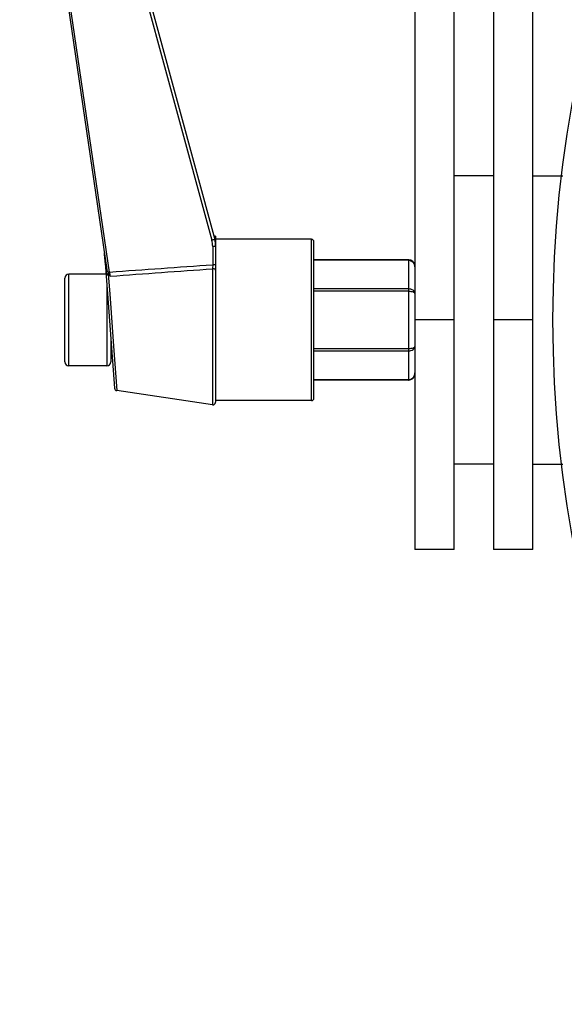
# Model space of a CAD drawing. Units: inches. Extents: x 0 to 415, y 0 to 292.
# Drawn here: x 235 to 250, y 57 to 83 of the extents above; entities that cross this region are included whole.
import ezdxf

# ---------------------------------------------------------------- set-up
doc = ezdxf.new("R2010")
doc.units = ezdxf.units.IN
doc.header["$MEASUREMENT"] = 0
doc.layers.add('Layer 1', color=7, linetype='Continuous')

# ---------------------------------------------------------------- blocks, each defined once
blk = doc.blocks.new('block 8491')
at = {"layer": 'Layer 1', "color": 7, "lineweight": 25}
blk.add_lwpolyline([(237.761, 77.028), (238.037, 73.359)], dxfattribs=at)
blk = doc.blocks.new('block 8492')
at = {"layer": 'Layer 1', "color": 7, "lineweight": 25}
blk.add_lwpolyline([(236.684, 74.076), (236.684, 76.362)], dxfattribs=at)
blk = doc.blocks.new('block 8493')
at = {"layer": 'Layer 1', "color": 7, "lineweight": 25}
blk.add_lwpolyline([(236.791, 73.969), (236.791, 76.469)], dxfattribs=at)
blk = doc.blocks.new('block 8494')
at = {"layer": 'Layer 1', "color": 7, "lineweight": 25}
blk.add_lwpolyline([(237.827, 76.146), (237.827, 73.969)], dxfattribs=at)
blk = doc.blocks.new('block 8495')
at = {"layer": 'Layer 1', "color": 7, "lineweight": 25}
blk.add_lwpolyline([(237.934, 74.724), (237.934, 74.076)], dxfattribs=at)
blk = doc.blocks.new('block 8496')
at = {"layer": 'Layer 1', "color": 7, "lineweight": 25}
blk.add_lwpolyline([(237.761, 77.04), (237.761, 77.028)], dxfattribs=at)
blk = doc.blocks.new('block 8499')
at = {"layer": 'Layer 1', "color": 7, "lineweight": 25}
blk.add_lwpolyline([(235.453, 92.755), (237.831, 76.585)], dxfattribs=at)
blk = doc.blocks.new('block 8500')
at = {"layer": 'Layer 1', "color": 7, "lineweight": 25}
blk.add_lwpolyline([(237.902, 76.525), (235.514, 92.764)], dxfattribs=at)
blk = doc.blocks.new('block 8501')
at = {"layer": 'Layer 1', "color": 7, "lineweight": 25}
blk.add_lwpolyline([(240.71, 76.614), (240.71, 72.909)], dxfattribs=at)
blk = doc.blocks.new('block 8502')
at = {"layer": 'Layer 1', "color": 7, "lineweight": 25}
blk.add_lwpolyline([(240.711, 77.222), (240.711, 76.725)], dxfattribs=at)
blk = doc.blocks.new('block 8503')
at = {"layer": 'Layer 1', "color": 7, "lineweight": 25}
blk.add_lwpolyline([(240.792, 77.5), (240.792, 72.98)], dxfattribs=at)
blk = doc.blocks.new('block 8508')
at = {"layer": 'Layer 1', "color": 7, "lineweight": 25}
blk.add_lwpolyline([(237.613, 88.703), (240.689, 77.391)], dxfattribs=at)
blk = doc.blocks.new('block 8509')
at = {"layer": 'Layer 1', "color": 7, "lineweight": 25}
blk.add_lwpolyline([(237.691, 88.723), (240.767, 77.411)], dxfattribs=at)
blk = doc.blocks.new('block 8512')
at = {"layer": 'Layer 1', "color": 7, "lineweight": 25}
blk.add_lwpolyline([(246.222, 76.663), (246.22, 76.692), (246.199, 76.758), (246.16, 76.81), (246.109, 76.844), (246.051, 76.858), (246.043, 76.858)], dxfattribs=at)
blk = doc.blocks.new('block 8513')
at = {"layer": 'Layer 1', "color": 7, "lineweight": 25}
blk.add_lwpolyline([(243.4, 73.022), (243.4, 77.416)], dxfattribs=at)
blk = doc.blocks.new('block 8514')
at = {"layer": 'Layer 1', "color": 7, "lineweight": 25}
blk.add_lwpolyline([(243.471, 73.094), (243.471, 77.344)], dxfattribs=at)
blk = doc.blocks.new('block 8515')
at = {"layer": 'Layer 1', "color": 7, "lineweight": 25}
blk.add_lwpolyline([(246.043, 76.858), (246.043, 73.58)], dxfattribs=at)
blk = doc.blocks.new('block 8516')
at = {"layer": 'Layer 1', "color": 7, "lineweight": 25}
blk.add_lwpolyline([(246.222, 119.04), (246.222, 68.968)], dxfattribs=at)
blk = doc.blocks.new('block 8520')
at = {"layer": 'Layer 1', "color": 7, "lineweight": 25}
blk.add_lwpolyline([(247.294, 68.968), (247.294, 119.04)], dxfattribs=at)
blk = doc.blocks.new('block 8521')
at = {"layer": 'Layer 1', "color": 7, "lineweight": 25}
blk.add_lwpolyline([(248.365, 116.897), (248.365, 68.968)], dxfattribs=at)
blk = doc.blocks.new('block 8522')
at = {"layer": 'Layer 1', "color": 7, "lineweight": 25}
blk.add_lwpolyline([(249.437, 68.968), (249.437, 116.897)], dxfattribs=at)
blk = doc.blocks.new('block 8576')
at = {"layer": 'Layer 1', "color": 7, "lineweight": 25}
blk.add_lwpolyline([(249.437, 68.968), (248.365, 68.968)], dxfattribs=at)
blk = doc.blocks.new('block 8577')
at = {"layer": 'Layer 1', "color": 7, "lineweight": 25}
blk.add_lwpolyline([(247.294, 68.968), (246.222, 68.968)], dxfattribs=at)
blk = doc.blocks.new('block 8591')
at = {"layer": 'Layer 1', "color": 7, "lineweight": 25}
blk.add_lwpolyline([(246.043, 73.58), (246.051, 73.58)], dxfattribs=at)
blk = doc.blocks.new('block 8593')
at = {"layer": 'Layer 1', "color": 7, "lineweight": 25}
blk.add_lwpolyline([(243.4, 73.022), (240.792, 73.022)], dxfattribs=at)
blk = doc.blocks.new('block 8595')
at = {"layer": 'Layer 1', "color": 7, "lineweight": 25}
blk.add_lwpolyline([(246.043, 73.58), (243.471, 73.58)], dxfattribs=at)
blk = doc.blocks.new('block 8597')
at = {"layer": 'Layer 1', "color": 7, "lineweight": 25}
blk.add_lwpolyline([(246.043, 73.59), (243.471, 73.59)], dxfattribs=at)
blk = doc.blocks.new('block 8600')
at = {"layer": 'Layer 1', "color": 7, "lineweight": 25}
blk.add_lwpolyline([(237.827, 73.969), (236.791, 73.969)], dxfattribs=at)
blk = doc.blocks.new('block 8601')
at = {"layer": 'Layer 1', "color": 7, "lineweight": 25}
blk.add_lwpolyline([(246.043, 74.373), (243.471, 74.373)], dxfattribs=at)
blk = doc.blocks.new('block 8603')
at = {"layer": 'Layer 1', "color": 7, "lineweight": 25}
blk.add_lwpolyline([(246.043, 74.435), (243.471, 74.435)], dxfattribs=at)
blk = doc.blocks.new('block 8606')
at = {"layer": 'Layer 1', "color": 7, "lineweight": 25}
blk.add_lwpolyline([(237.951, 74.505), (237.934, 74.505)], dxfattribs=at)
blk = doc.blocks.new('block 8607')
at = {"layer": 'Layer 1', "color": 7, "lineweight": 25}
blk.add_lwpolyline([(249.437, 75.219), (248.365, 75.219)], dxfattribs=at)
blk = doc.blocks.new('block 8608')
at = {"layer": 'Layer 1', "color": 7, "lineweight": 25}
blk.add_lwpolyline([(247.294, 75.219), (246.222, 75.219)], dxfattribs=at)
blk = doc.blocks.new('block 8611')
at = {"layer": 'Layer 1', "color": 7, "lineweight": 25}
blk.add_lwpolyline([(246.043, 76.003), (243.471, 76.003)], dxfattribs=at)
blk = doc.blocks.new('block 8613')
at = {"layer": 'Layer 1', "color": 7, "lineweight": 25}
blk.add_lwpolyline([(246.043, 76.065), (243.471, 76.065)], dxfattribs=at)
blk = doc.blocks.new('block 8616')
at = {"layer": 'Layer 1', "color": 7, "lineweight": 25}
blk.add_lwpolyline([(237.803, 76.469), (236.791, 76.469)], dxfattribs=at)
blk = doc.blocks.new('block 8617')
at = {"layer": 'Layer 1', "color": 7, "lineweight": 25}
blk.add_lwpolyline([(246.043, 76.848), (243.471, 76.848)], dxfattribs=at)
blk = doc.blocks.new('block 8619')
at = {"layer": 'Layer 1', "color": 7, "lineweight": 25}
blk.add_lwpolyline([(246.043, 76.858), (243.471, 76.858)], dxfattribs=at)
blk = doc.blocks.new('block 8630')
at = {"layer": 'Layer 1', "color": 7, "lineweight": 25}
blk.add_lwpolyline([(243.4, 77.416), (240.792, 77.416)], dxfattribs=at)
blk = doc.blocks.new('block 8633')
at = {"layer": 'Layer 1', "color": 7, "lineweight": 25}
blk.add_lwpolyline([(240.792, 77.5), (240.743, 77.5)], dxfattribs=at)
blk = doc.blocks.new('block 8645')
at = {"layer": 'Layer 1', "color": 7, "lineweight": 25}
blk.add_lwpolyline([(246.109, 73.594), (246.16, 73.628), (246.199, 73.68), (246.22, 73.746), (246.222, 73.775)], dxfattribs=at)
blk = doc.blocks.new('block 8651')
at = {"layer": 'Layer 1', "color": 7, "lineweight": 25}
blk.add_lwpolyline([(246.051, 73.58), (246.109, 73.594)], dxfattribs=at)
blk = doc.blocks.new('block 8652')
at = {"layer": 'Layer 1', "color": 7, "lineweight": 25}
blk.add_lwpolyline([(237.902, 76.525), (237.865, 76.519)], dxfattribs=at)
blk = doc.blocks.new('block 9928')
at = {"layer": 'Layer 1', "color": 7, "lineweight": 25}
blk.add_open_spline([(237.827, 73.969), (237.886, 73.969), (237.934, 74.017), (237.934, 74.076)], degree=3, dxfattribs=at)
blk = doc.blocks.new('block 9929')
at = {"layer": 'Layer 1', "color": 7, "lineweight": 25}
blk.add_open_spline([(236.684, 74.076), (236.684, 74.017), (236.732, 73.969), (236.791, 73.969)], degree=3, dxfattribs=at)
blk = doc.blocks.new('block 9930')
at = {"layer": 'Layer 1', "color": 7, "lineweight": 25}
blk.add_open_spline([(238.037, 73.359), (238.04, 73.325), (238.065, 73.298), (238.098, 73.293)], degree=3, dxfattribs=at)
blk = doc.blocks.new('block 9931')
at = {"layer": 'Layer 1', "color": 7, "lineweight": 25}
blk.add_open_spline([(240.71, 72.909), (240.749, 72.903), (240.786, 72.93), (240.791, 72.969), (240.792, 72.973), (240.792, 72.976), (240.792, 72.98)], degree=3, knots=[0, 0, 0, 0, 1, 1, 1, 2, 2, 2, 2], dxfattribs=at)
blk = doc.blocks.new('block 9932')
at = {"layer": 'Layer 1', "color": 7, "lineweight": 25}
blk.add_open_spline([(240.792, 77.223), (240.792, 77.286), (240.784, 77.35), (240.767, 77.411)], degree=3, dxfattribs=at)
blk = doc.blocks.new('block 9933')
at = {"layer": 'Layer 1', "color": 7, "lineweight": 25}
blk.add_open_spline([(240.711, 77.222), (240.711, 77.279), (240.704, 77.336), (240.689, 77.391)], degree=3, dxfattribs=at)
blk = doc.blocks.new('block 9934')
at = {"layer": 'Layer 1', "color": 7, "lineweight": 25}
blk.add_open_spline([(236.791, 76.469), (236.732, 76.469), (236.684, 76.421), (236.684, 76.362)], degree=3, dxfattribs=at)
blk = doc.blocks.new('block 9935')
at = {"layer": 'Layer 1', "color": 7, "lineweight": 25}
blk.add_open_spline([(246.219, 73.742), (246.221, 73.753), (246.222, 73.764), (246.222, 73.775)], degree=3, dxfattribs=at)
blk = doc.blocks.new('block 9936')
at = {"layer": 'Layer 1', "color": 7, "lineweight": 25}
blk.add_open_spline([(246.204, 73.694), (246.211, 73.709), (246.216, 73.726), (246.219, 73.742)], degree=3, dxfattribs=at)
blk = doc.blocks.new('block 9937')
at = {"layer": 'Layer 1', "color": 7, "lineweight": 25}
blk.add_open_spline([(243.4, 73.022), (243.439, 73.022), (243.471, 73.054), (243.471, 73.094)], degree=3, dxfattribs=at)
blk = doc.blocks.new('block 9938')
at = {"layer": 'Layer 1', "color": 7, "lineweight": 25}
blk.add_open_spline([(243.471, 77.344), (243.471, 77.384), (243.439, 77.416), (243.4, 77.416)], degree=3, dxfattribs=at)
blk = doc.blocks.new('block 10072')
at = {"layer": 'Layer 1', "color": 7, "lineweight": 25}
blk.add_open_spline([(249.973, 75.219), (249.973, 93.567), (264.846, 108.441), (283.194, 108.441), (301.542, 108.441), (316.416, 93.567), (316.416, 75.219), (316.416, 56.871), (301.542, 41.997), (283.194, 41.997), (264.846, 41.997), (249.973, 56.871), (249.973, 75.219), (249.973, 75.219), (249.973, 75.219), (249.973, 75.219)], degree=3, knots=[0, 0, 0, 0, 1, 1, 1, 2, 2, 2, 3, 3, 3, 4, 4, 4, 5, 5, 5, 5], dxfattribs=at)
blk = doc.blocks.new('block 11435')
at = {"layer": 'Layer 1', "color": 7, "lineweight": 25}
blk.add_open_spline([(237.895, 76.474), (237.889, 76.487), (237.882, 76.499), (237.874, 76.509), (237.871, 76.513), (237.868, 76.516), (237.865, 76.519)], degree=3, knots=[0, 0, 0, 0, 1, 1, 1, 2, 2, 2, 2], dxfattribs=at)
blk = doc.blocks.new('block 11436')
at = {"layer": 'Layer 1', "color": 7, "lineweight": 25}
blk.add_open_spline([(237.924, 76.412), (237.922, 76.417), (237.92, 76.422), (237.917, 76.426), (237.91, 76.442), (237.902, 76.458), (237.895, 76.474)], degree=3, knots=[0, 0, 0, 0, 1, 1, 1, 2, 2, 2, 2], dxfattribs=at)
blk = doc.blocks.new('block 11437')
at = {"layer": 'Layer 1', "color": 7, "lineweight": 25}
blk.add_lwpolyline([(237.871, 76.428), (237.875, 76.361)], dxfattribs=at)
blk = doc.blocks.new('block 11438')
at = {"layer": 'Layer 1', "color": 7, "lineweight": 25}
blk.add_lwpolyline([(237.875, 76.361), (237.906, 75.934)], dxfattribs=at)
blk = doc.blocks.new('block 11439')
at = {"layer": 'Layer 1', "color": 7, "lineweight": 25}
blk.add_lwpolyline([(237.906, 75.934), (238.01, 74.509)], dxfattribs=at)
blk = doc.blocks.new('block 11440')
at = {"layer": 'Layer 1', "color": 7, "lineweight": 25}
blk.add_lwpolyline([(238.01, 74.509), (238.098, 73.293)], dxfattribs=at)
blk = doc.blocks.new('block 11441')
at = {"layer": 'Layer 1', "color": 7, "lineweight": 25}
blk.add_open_spline([(237.924, 76.412), (237.906, 76.417), (237.888, 76.422), (237.871, 76.428)], degree=3, dxfattribs=at)
blk = doc.blocks.new('block 11442')
at = {"layer": 'Layer 1', "color": 7, "lineweight": 25}
blk.add_open_spline([(237.924, 76.412), (238.853, 76.48), (239.782, 76.548), (240.71, 76.614)], degree=3, dxfattribs=at)
blk = doc.blocks.new('block 11443')
at = {"layer": 'Layer 1', "color": 7, "lineweight": 25}
blk.add_lwpolyline([(237.813, 76.53), (237.809, 76.567)], dxfattribs=at)
blk = doc.blocks.new('block 11444')
at = {"layer": 'Layer 1', "color": 7, "lineweight": 25}
blk.add_lwpolyline([(237.809, 76.567), (237.807, 76.587)], dxfattribs=at)
blk = doc.blocks.new('block 11445')
at = {"layer": 'Layer 1', "color": 7, "lineweight": 25}
blk.add_lwpolyline([(237.807, 76.587), (237.8, 76.655)], dxfattribs=at)
blk = doc.blocks.new('block 11446')
at = {"layer": 'Layer 1', "color": 7, "lineweight": 25}
blk.add_lwpolyline([(237.8, 76.655), (237.798, 76.673)], dxfattribs=at)
blk = doc.blocks.new('block 11447')
at = {"layer": 'Layer 1', "color": 7, "lineweight": 25}
blk.add_lwpolyline([(237.798, 76.673), (237.791, 76.739)], dxfattribs=at)
blk = doc.blocks.new('block 11448')
at = {"layer": 'Layer 1', "color": 7, "lineweight": 25}
blk.add_lwpolyline([(237.791, 76.739), (237.765, 77)], dxfattribs=at)
blk = doc.blocks.new('block 11449')
at = {"layer": 'Layer 1', "color": 7, "lineweight": 25}
blk.add_lwpolyline([(237.765, 77), (237.761, 77.04)], dxfattribs=at)
blk = doc.blocks.new('block 11450')
at = {"layer": 'Layer 1', "color": 7, "lineweight": 25}
blk.add_open_spline([(237.845, 76.449), (237.84, 76.454), (237.835, 76.46), (237.831, 76.466), (237.827, 76.472), (237.824, 76.479), (237.822, 76.485), (237.817, 76.5), (237.815, 76.515), (237.813, 76.53)], degree=3, knots=[0, 0, 0, 0, 1, 1, 1, 2, 2, 2, 3, 3, 3, 3], dxfattribs=at)
blk = doc.blocks.new('block 11451')
at = {"layer": 'Layer 1', "color": 7, "lineweight": 25}
blk.add_open_spline([(237.871, 76.428), (237.868, 76.43), (237.866, 76.432), (237.864, 76.434), (237.858, 76.439), (237.851, 76.444), (237.845, 76.449)], degree=3, knots=[0, 0, 0, 0, 1, 1, 1, 2, 2, 2, 2], dxfattribs=at)
blk = doc.blocks.new('block 11452')
at = {"layer": 'Layer 1', "color": 7, "lineweight": 25}
blk.add_open_spline([(237.895, 76.474), (237.893, 76.47), (237.891, 76.466), (237.889, 76.462), (237.884, 76.45), (237.878, 76.439), (237.871, 76.428)], degree=3, knots=[0, 0, 0, 0, 1, 1, 1, 2, 2, 2, 2], dxfattribs=at)
blk = doc.blocks.new('block 11453')
at = {"layer": 'Layer 1', "color": 7, "lineweight": 25}
blk.add_open_spline([(237.865, 76.519), (237.865, 76.513), (237.864, 76.507), (237.863, 76.501), (237.86, 76.483), (237.854, 76.465), (237.845, 76.449)], degree=3, knots=[0, 0, 0, 0, 1, 1, 1, 2, 2, 2, 2], dxfattribs=at)
blk = doc.blocks.new('block 11454')
at = {"layer": 'Layer 1', "color": 7, "lineweight": 25}
blk.add_open_spline([(237.831, 76.585), (237.832, 76.576), (237.831, 76.566), (237.828, 76.557), (237.825, 76.547), (237.82, 76.538), (237.813, 76.53)], degree=3, knots=[0, 0, 0, 0, 1, 1, 1, 2, 2, 2, 2], dxfattribs=at)
blk = doc.blocks.new('block 11455')
at = {"layer": 'Layer 1', "color": 7, "lineweight": 25}
blk.add_open_spline([(246.204, 73.694), (246.194, 73.673), (246.18, 73.653), (246.163, 73.637), (246.145, 73.621), (246.125, 73.608), (246.103, 73.6)], degree=3, knots=[0, 0, 0, 0, 1, 1, 1, 2, 2, 2, 2], dxfattribs=at)
blk = doc.blocks.new('block 11456')
at = {"layer": 'Layer 1', "color": 7, "lineweight": 25}
blk.add_open_spline([(246.103, 73.6), (246.084, 73.593), (246.063, 73.59), (246.043, 73.59)], degree=3, dxfattribs=at)
blk = doc.blocks.new('block 11457')
at = {"layer": 'Layer 1', "color": 7, "lineweight": 25}
blk.add_open_spline([(246.222, 74.497), (246.222, 74.488), (246.216, 74.48), (246.209, 74.474), (246.204, 74.47), (246.199, 74.466), (246.193, 74.463), (246.186, 74.46), (246.179, 74.457), (246.171, 74.454), (246.153, 74.447), (246.133, 74.443), (246.113, 74.44), (246.09, 74.437), (246.067, 74.435), (246.043, 74.435)], degree=3, knots=[0, 0, 0, 0, 1, 1, 1, 2, 2, 2, 3, 3, 3, 4, 4, 4, 5, 5, 5, 5], dxfattribs=at)
blk = doc.blocks.new('block 11458')
at = {"layer": 'Layer 1', "color": 7, "lineweight": 25}
blk.add_open_spline([(246.043, 74.373), (246.067, 74.373), (246.091, 74.377), (246.113, 74.383), (246.134, 74.389), (246.154, 74.398), (246.171, 74.411), (246.186, 74.422), (246.2, 74.435), (246.209, 74.451), (246.217, 74.465), (246.222, 74.481), (246.222, 74.497)], degree=3, knots=[0, 0, 0, 0, 1, 1, 1, 2, 2, 2, 3, 3, 3, 4, 4, 4, 4], dxfattribs=at)
blk = doc.blocks.new('block 11459')
at = {"layer": 'Layer 1', "color": 7, "lineweight": 25}
blk.add_open_spline([(246.043, 76.003), (246.067, 76.003), (246.09, 76.001), (246.113, 75.998), (246.133, 75.995), (246.153, 75.991), (246.171, 75.984), (246.179, 75.981), (246.186, 75.978), (246.193, 75.975), (246.199, 75.972), (246.204, 75.968), (246.209, 75.964), (246.216, 75.958), (246.222, 75.95), (246.222, 75.941)], degree=3, knots=[0, 0, 0, 0, 1, 1, 1, 2, 2, 2, 3, 3, 3, 4, 4, 4, 5, 5, 5, 5], dxfattribs=at)
blk = doc.blocks.new('block 11460')
at = {"layer": 'Layer 1', "color": 7, "lineweight": 25}
blk.add_open_spline([(246.043, 76.848), (246.067, 76.848), (246.091, 76.843), (246.113, 76.833), (246.135, 76.824), (246.155, 76.81), (246.171, 76.792), (246.188, 76.775), (246.2, 76.754), (246.209, 76.732), (246.217, 76.71), (246.222, 76.686), (246.222, 76.663)], degree=3, knots=[0, 0, 0, 0, 1, 1, 1, 2, 2, 2, 3, 3, 3, 4, 4, 4, 4], dxfattribs=at)
blk = doc.blocks.new('block 11461')
at = {"layer": 'Layer 1', "color": 7, "lineweight": 25}
blk.add_open_spline([(237.902, 76.525), (238.839, 76.592), (239.775, 76.659), (240.711, 76.725)], degree=3, dxfattribs=at)
blk = doc.blocks.new('block 11462')
at = {"layer": 'Layer 1', "color": 7, "lineweight": 25}
blk.add_open_spline([(237.924, 76.412), (237.923, 76.42), (237.921, 76.429), (237.919, 76.437), (237.913, 76.466), (237.907, 76.496), (237.902, 76.525)], degree=3, knots=[0, 0, 0, 0, 1, 1, 1, 2, 2, 2, 2], dxfattribs=at)
blk = doc.blocks.new('block 11463')
at = {"layer": 'Layer 1', "color": 7, "lineweight": 25}
blk.add_open_spline([(240.711, 76.725), (240.711, 76.715), (240.711, 76.705), (240.711, 76.695), (240.71, 76.668), (240.71, 76.641), (240.71, 76.614)], degree=3, knots=[0, 0, 0, 0, 1, 1, 1, 2, 2, 2, 2], dxfattribs=at)
blk = doc.blocks.new('block 11464')
at = {"layer": 'Layer 1', "color": 7, "lineweight": 25}
blk.add_open_spline([(237.865, 76.519), (237.86, 76.523), (237.855, 76.526), (237.85, 76.531), (237.846, 76.535), (237.843, 76.54), (237.841, 76.546), (237.838, 76.552), (237.836, 76.558), (237.834, 76.565), (237.833, 76.571), (237.832, 76.578), (237.831, 76.585)], degree=3, knots=[0, 0, 0, 0, 1, 1, 1, 2, 2, 2, 3, 3, 3, 4, 4, 4, 4], dxfattribs=at)
blk = doc.blocks.new('block 11484')
at = {"layer": 'Layer 1', "color": 7, "lineweight": 25}
blk.add_open_spline([(246.222, 75.941), (246.222, 75.957), (246.217, 75.973), (246.209, 75.987), (246.2, 76.003), (246.186, 76.016), (246.171, 76.027), (246.154, 76.04), (246.134, 76.049), (246.113, 76.055), (246.091, 76.061), (246.067, 76.065), (246.043, 76.065)], degree=3, knots=[0, 0, 0, 0, 1, 1, 1, 2, 2, 2, 3, 3, 3, 4, 4, 4, 4], dxfattribs=at)
blk = doc.blocks.new('block 11486')
at = {"layer": 'Layer 1', "color": 7, "lineweight": 25}
blk.add_open_spline([(240.767, 77.411), (240.766, 77.41), (240.766, 77.41), (240.765, 77.41), (240.765, 77.41), (240.764, 77.41), (240.763, 77.41), (240.763, 77.41), (240.762, 77.41), (240.761, 77.409), (240.758, 77.409), (240.756, 77.408), (240.753, 77.408), (240.75, 77.407), (240.747, 77.406), (240.743, 77.405), (240.739, 77.404), (240.735, 77.403), (240.731, 77.402), (240.727, 77.401), (240.722, 77.4), (240.718, 77.398), (240.708, 77.396), (240.699, 77.393), (240.689, 77.391)], degree=3, knots=[0, 0, 0, 0, 1, 1, 1, 2, 2, 2, 3, 3, 3, 4, 4, 4, 5, 5, 5, 6, 6, 6, 7, 7, 7, 8, 8, 8, 8], dxfattribs=at)
blk = doc.blocks.new('block 11487')
at = {"layer": 'Layer 1', "color": 7, "lineweight": 25}
blk.add_open_spline([(240.792, 77.223), (240.791, 77.223), (240.791, 77.223), (240.79, 77.223), (240.79, 77.223), (240.789, 77.223), (240.788, 77.223), (240.788, 77.223), (240.787, 77.223), (240.786, 77.223), (240.783, 77.222), (240.781, 77.222), (240.778, 77.222), (240.775, 77.222), (240.771, 77.222), (240.768, 77.222), (240.764, 77.222), (240.76, 77.222), (240.755, 77.222), (240.751, 77.222), (240.746, 77.222), (240.741, 77.222), (240.731, 77.222), (240.721, 77.222), (240.711, 77.222)], degree=3, knots=[0, 0, 0, 0, 1, 1, 1, 2, 2, 2, 3, 3, 3, 4, 4, 4, 5, 5, 5, 6, 6, 6, 7, 7, 7, 8, 8, 8, 8], dxfattribs=at)
blk = doc.blocks.new('block 11488')
at = {"layer": 'Layer 1', "color": 7, "lineweight": 25}
blk.add_open_spline([(240.792, 76.726), (240.791, 76.726), (240.791, 76.726), (240.79, 76.726), (240.79, 76.726), (240.789, 76.726), (240.788, 76.726), (240.788, 76.726), (240.787, 76.725), (240.786, 76.725), (240.783, 76.725), (240.781, 76.725), (240.778, 76.725), (240.775, 76.725), (240.771, 76.725), (240.768, 76.725), (240.764, 76.725), (240.76, 76.725), (240.755, 76.725), (240.751, 76.725), (240.746, 76.725), (240.741, 76.725), (240.731, 76.725), (240.721, 76.725), (240.711, 76.725)], degree=3, knots=[0, 0, 0, 0, 1, 1, 1, 2, 2, 2, 3, 3, 3, 4, 4, 4, 5, 5, 5, 6, 6, 6, 7, 7, 7, 8, 8, 8, 8], dxfattribs=at)
blk = doc.blocks.new('block 11489')
at = {"layer": 'Layer 1', "color": 7, "lineweight": 25}
blk.add_open_spline([(240.792, 76.572), (240.792, 76.578), (240.789, 76.584), (240.786, 76.589), (240.781, 76.596), (240.774, 76.601), (240.767, 76.604), (240.759, 76.609), (240.75, 76.611), (240.741, 76.613), (240.731, 76.615), (240.72, 76.615), (240.71, 76.614)], degree=3, knots=[0, 0, 0, 0, 1, 1, 1, 2, 2, 2, 3, 3, 3, 4, 4, 4, 4], dxfattribs=at)
blk = doc.blocks.new('block 12088')
at = {"layer": 'Layer 1', "color": 7, "lineweight": 25}
blk.add_lwpolyline([(240.71, 72.909), (238.098, 73.293)], dxfattribs=at)
blk = doc.blocks.new('block 12090')
at = {"layer": 'Layer 1', "color": 7, "lineweight": 25}
blk.add_lwpolyline([(248.365, 71.29), (247.294, 71.29)], dxfattribs=at)
blk = doc.blocks.new('block 12091')
at = {"layer": 'Layer 1', "color": 7, "lineweight": 25}
blk.add_lwpolyline([(249.437, 71.29), (250.254, 71.29)], dxfattribs=at)
blk = doc.blocks.new('block 12093')
at = {"layer": 'Layer 1', "color": 7, "lineweight": 25}
blk.add_lwpolyline([(243.4, 73.022), (240.792, 73.022)], dxfattribs=at)
blk = doc.blocks.new('block 12095')
at = {"layer": 'Layer 1', "color": 7, "lineweight": 25}
blk.add_lwpolyline([(243.4, 77.416), (240.792, 77.416)], dxfattribs=at)
blk = doc.blocks.new('block 12098')
at = {"layer": 'Layer 1', "color": 7, "lineweight": 25}
blk.add_lwpolyline([(248.365, 79.148), (247.294, 79.148)], dxfattribs=at)
blk = doc.blocks.new('block 12099')
at = {"layer": 'Layer 1', "color": 7, "lineweight": 25}
blk.add_lwpolyline([(249.437, 79.148), (250.254, 79.148)], dxfattribs=at)
blk = doc.blocks.new('block 6528')
at = {"layer": 'Layer 1'}
for name in ['block 8516', 'block 8520', 'block 8521', 'block 8522', 'block 10072', 'block 8499', 'block 8500', 'block 8508', 'block 8509', 'block 12098', 'block 12099', 'block 11486', 'block 9933', 'block 8633', 'block 9932', 'block 8503', 'block 8630', 'block 12095', 'block 8513', 'block 9938', 'block 8514', 'block 8496', 'block 11449', 'block 8491', 'block 11448', 'block 11487', 'block 8502', 'block 11447', 'block 11461', 'block 11463', 'block 11488', 'block 8619', 'block 8617', 'block 8512', 'block 8515', 'block 11460', 'block 9934', 'block 8493', 'block 8616', 'block 11446', 'block 11445', 'block 11444', 'block 11443', 'block 11454', 'block 11450', 'block 11464', 'block 11453', 'block 8652', 'block 11435', 'block 11452', 'block 11436', 'block 11462', 'block 11442', 'block 11489', 'block 8501', 'block 8492', 'block 11451', 'block 11437', 'block 11441', 'block 11438', 'block 8494', 'block 11439', 'block 8613', 'block 8611', 'block 11484', 'block 11459', 'block 8608', 'block 8607', 'block 8495', 'block 8606', 'block 11440', 'block 8603', 'block 8601', 'block 11457', 'block 11458', 'block 9929', 'block 9928', 'block 8600', 'block 8645', 'block 9935', 'block 8597', 'block 8595', 'block 11456', 'block 8591', 'block 8651', 'block 11455', 'block 9936', 'block 9930', 'block 12088', 'block 9931', 'block 8593', 'block 12093', 'block 9937', 'block 12090', 'block 12091', 'block 8577', 'block 8576']:
    blk.add_blockref(name, (0, 0), dxfattribs=at)

msp = doc.modelspace()

# ---------------------------------------------------------------- block references
at = {"layer": 'Layer 1'}
msp.add_blockref('block 6528', (0, 0), dxfattribs=at)

doc.saveas('drawing.dxf')
